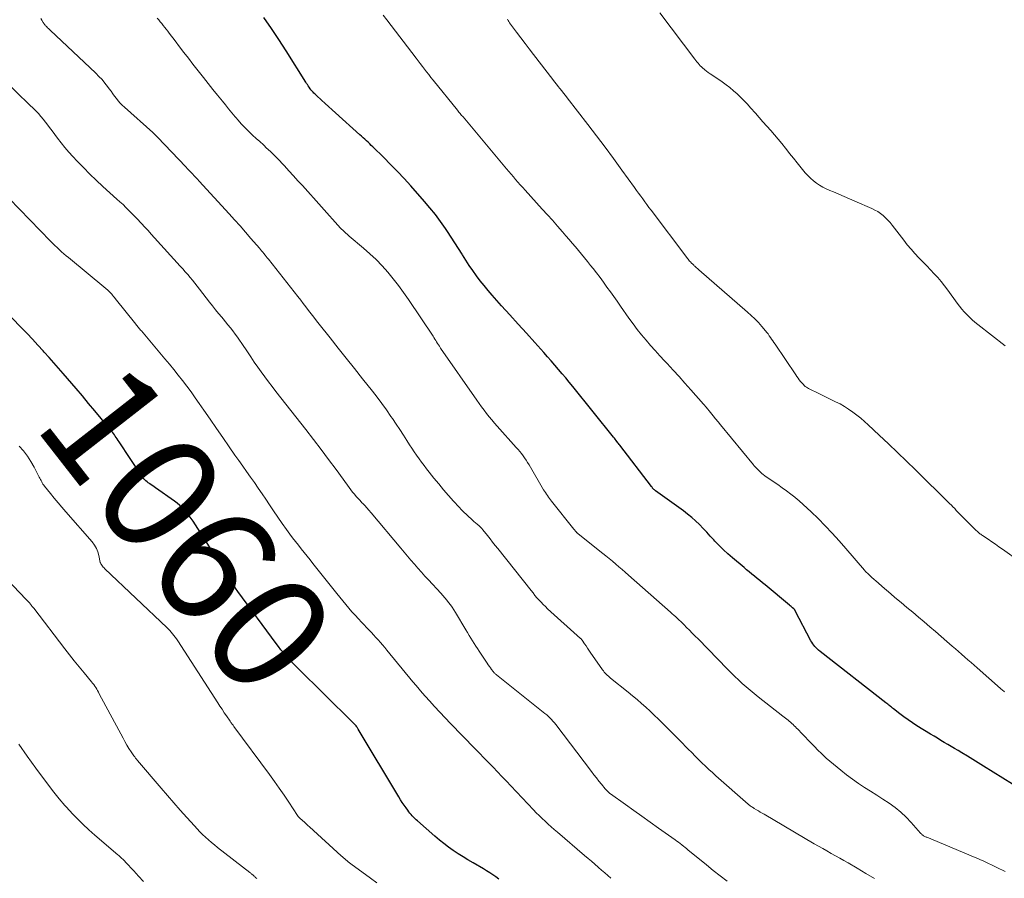
# Model space of a CAD drawing. Units: feet. Extents: x 1919992 to 1925000, y 550000 to 555007.
# Drawn here: x 1920825 to 1920993, y 551495 to 551642 of the extents above; entities that cross this region are included whole.
import ezdxf
from ezdxf.enums import TextEntityAlignment as Align

# ---------------------------------------------------------------- set-up
doc = ezdxf.new("R2010")
doc.units = ezdxf.units.FT
doc.header["$LTSCALE"] = 100
doc.header["$MEASUREMENT"] = 0
for name, color, linetype, lineweight in [('CONTOUR INDEX', 32, 'Continuous', 25), ('CONTOUR INDEX LABEL', 7, 'Continuous', 15), ('CONTOUR INTERMEDIATE', 40, 'Continuous', 15)]:
    doc.layers.add(name, color=color, linetype=linetype, lineweight=lineweight)
doc.styles.add('slant', font='romans.shx', dxfattribs={"oblique": 14.999978})

msp = doc.modelspace()

# ---------------------------------------------------------------- linework, layer by layer
at = {"layer": 'CONTOUR INDEX', "flags": 128}
for points, elevation in [([(1920993.97, 551511.43), (1920989.05, 551514.52), (1920988.13, 551515.09), (1920987.22, 551515.66), (1920986.3, 551516.22), (1920985.38, 551516.78), (1920984.7, 551517.19), (1920984.12, 551517.54), (1920983.53, 551517.89), (1920982.95, 551518.24), (1920982.36, 551518.58), (1920981.77, 551518.92), (1920981.19, 551519.27), (1920980.61, 551519.62), (1920980.03, 551519.97), (1920977.7, 551521.42), (1920976.94, 551521.91), (1920976.2, 551522.41), (1920975.48, 551522.93), (1920974.76, 551523.47), (1920973.67, 551524.32), (1920973.51, 551524.44), (1920973.35, 551524.57), (1920973.2, 551524.69), (1920973.04, 551524.82), (1920972.88, 551524.95), (1920972.73, 551525.08), (1920972.57, 551525.2), (1920972.41, 551525.33), (1920961.16, 551534.11), (1920960.92, 551534.31), (1920960.7, 551534.51), (1920960.48, 551534.72), (1920960.28, 551534.94), (1920960.08, 551535.17), (1920959.9, 551535.42), (1920959.74, 551535.67), (1920959.59, 551535.93), (1920956.93, 551541.06), (1920956.91, 551541.11), (1920956.88, 551541.15), (1920956.85, 551541.2), (1920956.82, 551541.24), (1920956.78, 551541.28), (1920956.74, 551541.32), (1920956.71, 551541.36), (1920956.67, 551541.4), (1920956.48, 551541.56), (1920956.35, 551541.67), (1920956.21, 551541.78), (1920956.08, 551541.9), (1920955.94, 551542.01), (1920951.77, 551545.45), (1920951.32, 551545.82), (1920950.87, 551546.19), (1920950.42, 551546.56), (1920949.97, 551546.93), (1920949.52, 551547.3), (1920949.07, 551547.67), (1920948.62, 551548.04), (1920948.18, 551548.41), (1920946.22, 551550.08), (1920945.44, 551550.76), (1920944.68, 551551.47), (1920943.95, 551552.2), (1920943.23, 551552.94), (1920943.04, 551553.15), (1920942.43, 551553.81), (1920941.81, 551554.46), (1920941.19, 551555.11), (1920940.56, 551555.75), (1920939.92, 551556.38), (1920939.25, 551556.98), (1920938.56, 551557.54), (1920937.85, 551558.09), (1920933.09, 551561.53), (1920933.02, 551561.59), (1920932.95, 551561.64), (1920932.88, 551561.7), (1920932.82, 551561.76), (1920932.8, 551561.77), (1920932.74, 551561.82), (1920932.69, 551561.88), (1920932.64, 551561.94), (1920932.59, 551561.99), (1920932.54, 551562.06), (1920932.5, 551562.12), (1920932.45, 551562.18), (1920932.4, 551562.24), (1920927.01, 551569.3), (1920926.89, 551569.44), (1920926.78, 551569.59), (1920926.66, 551569.74), (1920926.55, 551569.89), (1920926.49, 551569.96), (1920926.35, 551570.14), (1920926.2, 551570.33), (1920926.06, 551570.51), (1920925.91, 551570.69), (1920918.97, 551579.31), (1920918.37, 551580.05), (1920917.76, 551580.79), (1920917.15, 551581.52), (1920916.53, 551582.25), (1920915.9, 551582.97), (1920915.27, 551583.69), (1920914.64, 551584.41), (1920914, 551585.12), (1920912.46, 551586.84), (1920911.05, 551588.41), (1920909.64, 551589.98), (1920908.23, 551591.55), (1920906.82, 551593.13), (1920905.22, 551594.93), (1920904.51, 551595.73), (1920903.83, 551596.56), (1920903.16, 551597.39), (1920902.51, 551598.25), (1920901.89, 551599.12), (1920901.28, 551600), (1920900.7, 551600.89), (1920900.13, 551601.8), (1920900.06, 551601.93), (1920899.46, 551602.9), (1920898.86, 551603.87), (1920898.23, 551604.83), (1920897.6, 551605.78), (1920897.23, 551606.32), (1920896.39, 551607.51), (1920895.51, 551608.69), (1920894.59, 551609.82), (1920893.64, 551610.94), (1920891.31, 551613.59), (1920890.19, 551614.83), (1920889.05, 551616.05), (1920887.88, 551617.25), (1920886.7, 551618.43), (1920884.86, 551620.22), (1920884.58, 551620.49), (1920884.31, 551620.75), (1920884.03, 551621.02), (1920883.75, 551621.28), (1920883.46, 551621.54), (1920883.18, 551621.8), (1920882.9, 551622.06), (1920882.61, 551622.32), (1920878.48, 551626.04), (1920877.89, 551626.58), (1920877.29, 551627.12), (1920876.7, 551627.66), (1920876.11, 551628.2), (1920875.21, 551629.03), (1920875.07, 551629.16), (1920874.93, 551629.29), (1920874.79, 551629.42), (1920874.65, 551629.56), (1920874.47, 551629.74), (1920874.43, 551629.79), (1920874.39, 551629.83), (1920874.35, 551629.88), (1920874.31, 551629.92), (1920874.27, 551629.97), (1920874.23, 551630.02), (1920874.19, 551630.07), (1920874.16, 551630.12), (1920873.95, 551630.44), (1920873.81, 551630.65), (1920873.67, 551630.86), (1920873.54, 551631.07), (1920873.4, 551631.28), (1920870.05, 551636.64), (1920868.82, 551638.56), (1920867.56, 551640.46), (1920866.26, 551642.32)], 1080), ([(1920906.34, 551495.24), (1920905.83, 551495.61), (1920905.31, 551495.97), (1920904.78, 551496.32), (1920904.25, 551496.65), (1920903.7, 551496.98), (1920901.94, 551498), (1920901.08, 551498.51), (1920900.23, 551499.03), (1920899.4, 551499.56), (1920898.57, 551500.12), (1920897.76, 551500.69), (1920896.96, 551501.29), (1920896.19, 551501.91), (1920895.43, 551502.56), (1920892.47, 551505.18), (1920892.24, 551505.38), (1920892.01, 551505.59), (1920891.8, 551505.81), (1920891.58, 551506.03), (1920891.37, 551506.26), (1920891.17, 551506.49), (1920890.98, 551506.73), (1920890.8, 551506.98), (1920890.51, 551507.39), (1920890.18, 551507.85), (1920889.87, 551508.32), (1920889.57, 551508.79), (1920889.28, 551509.27), (1920882.34, 551520.86), (1920882.28, 551520.95), (1920882.23, 551521.04), (1920882.17, 551521.13), (1920882.1, 551521.21), (1920881.97, 551521.38), (1920881.83, 551521.55), (1920881.69, 551521.71), (1920881.55, 551521.86), (1920881.4, 551522.02), (1920871.94, 551531.35), (1920871.46, 551531.84), (1920870.98, 551532.33), (1920870.52, 551532.83), (1920870.06, 551533.35), (1920869.61, 551533.87), (1920869.17, 551534.4), (1920868.75, 551534.94), (1920868.33, 551535.48), (1920861.78, 551544.32), (1920861.38, 551544.89), (1920860.99, 551545.47), (1920860.61, 551546.05), (1920860.25, 551546.65), (1920859.74, 551547.52), (1920859.65, 551547.69), (1920859.55, 551547.85), (1920859.46, 551548.02), (1920859.36, 551548.19), (1920859.27, 551548.36), (1920859.17, 551548.52), (1920859.07, 551548.68), (1920858.97, 551548.85), (1920854.16, 551556.32), (1920853.83, 551556.8), (1920853.48, 551557.28), (1920853.11, 551557.74), (1920852.72, 551558.18), (1920852.31, 551558.61), (1920851.89, 551559.01), (1920851.44, 551559.39), (1920850.97, 551559.75), (1920847.77, 551562.05), (1920847.53, 551562.22), (1920847.29, 551562.39), (1920847.04, 551562.56), (1920846.8, 551562.72), (1920846.73, 551562.77), (1920846.52, 551562.91), (1920846.32, 551563.07), (1920846.12, 551563.23), (1920845.94, 551563.4), (1920845.76, 551563.58), (1920845.59, 551563.77), (1920845.44, 551563.97), (1920845.29, 551564.18), (1920841.54, 551569.9), (1920841.39, 551570.13), (1920841.23, 551570.37), (1920841.07, 551570.6), (1920840.9, 551570.84), (1920840.74, 551571.07), (1920840.57, 551571.3), (1920840.39, 551571.52), (1920840.21, 551571.74), (1920838.46, 551573.88), (1920837.41, 551575.17), (1920836.34, 551576.45), (1920835.27, 551577.72), (1920834.19, 551579), (1920832.02, 551581.54), (1920831.22, 551582.47), (1920830.41, 551583.4), (1920829.6, 551584.31), (1920828.78, 551585.22), (1920828.61, 551585.41), (1920827.7, 551586.4), (1920826.78, 551587.39), (1920825.85, 551588.36), (1920824.91, 551589.33), (1920821.45, 551592.86)], 1060)]:
    msp.add_lwpolyline(points, dxfattribs=dict(at, elevation=elevation))
at = {"layer": 'CONTOUR INTERMEDIATE', "flags": 128}
for points, elevation in [([(1920992.65, 551527.23), (1920992.5, 551527.32), (1920992.36, 551527.43), (1920992.22, 551527.53), (1920992.08, 551527.65), (1920991.94, 551527.76), (1920987.97, 551531.3), (1920987.45, 551531.76), (1920986.92, 551532.23), (1920986.39, 551532.69), (1920985.86, 551533.15), (1920985.32, 551533.61), (1920984.79, 551534.07), (1920984.26, 551534.53), (1920983.73, 551534.99), (1920982.78, 551535.81), (1920981.81, 551536.65), (1920980.85, 551537.48), (1920979.88, 551538.32), (1920978.91, 551539.15), (1920977.94, 551539.98), (1920976.97, 551540.81), (1920975.99, 551541.63), (1920975.01, 551542.44), (1920973.94, 551543.33), (1920973.22, 551543.94), (1920972.49, 551544.55), (1920971.77, 551545.17), (1920971.06, 551545.8), (1920969.99, 551546.74), (1920969.81, 551546.9), (1920969.64, 551547.06), (1920969.46, 551547.23), (1920969.29, 551547.39), (1920969.02, 551547.65), (1920968.98, 551547.69), (1920968.95, 551547.73), (1920968.91, 551547.76), (1920968.88, 551547.8), (1920968.85, 551547.84), (1920968.81, 551547.88), (1920968.78, 551547.92), (1920968.75, 551547.96), (1920965.57, 551551.7), (1920964.42, 551553.01), (1920963.25, 551554.3), (1920962.05, 551555.56), (1920960.82, 551556.8), (1920959.64, 551557.95), (1920958.98, 551558.59), (1920958.3, 551559.21), (1920957.61, 551559.81), (1920956.9, 551560.4), (1920956.88, 551560.42), (1920956.17, 551560.98), (1920955.45, 551561.53), (1920954.72, 551562.06), (1920953.98, 551562.58), (1920952.99, 551563.24), (1920952.73, 551563.41), (1920952.47, 551563.59), (1920952.22, 551563.76), (1920951.96, 551563.93), (1920951.71, 551564.11), (1920951.46, 551564.3), (1920951.22, 551564.5), (1920950.99, 551564.7), (1920950.64, 551565.03), (1920950.52, 551565.14), (1920950.41, 551565.25), (1920950.3, 551565.37), (1920950.19, 551565.48), (1920950.09, 551565.6), (1920949.99, 551565.72), (1920949.88, 551565.85), (1920949.78, 551565.97), (1920944.19, 551572.77), (1920943.76, 551573.3), (1920943.33, 551573.82), (1920942.89, 551574.35), (1920942.46, 551574.88), (1920941.72, 551575.79), (1920941.66, 551575.86), (1920941.6, 551575.93), (1920941.55, 551576), (1920941.49, 551576.07), (1920941.43, 551576.13), (1920941.37, 551576.2), (1920941.32, 551576.27), (1920941.26, 551576.34), (1920939.1, 551578.78), (1920938.1, 551579.9), (1920937.1, 551581.02), (1920936.08, 551582.13), (1920935.06, 551583.24), (1920934.63, 551583.71), (1920933.83, 551584.58), (1920933.03, 551585.46), (1920932.24, 551586.35), (1920931.46, 551587.24), (1920930.7, 551588.15), (1920929.96, 551589.07), (1920929.24, 551590.02), (1920928.55, 551590.98), (1920927.09, 551593.07), (1920926.52, 551593.88), (1920925.95, 551594.69), (1920925.38, 551595.5), (1920924.8, 551596.31), (1920924.23, 551597.12), (1920923.64, 551597.92), (1920923.03, 551598.71), (1920922.42, 551599.49), (1920922, 551600.01), (1920921.48, 551600.65), (1920920.97, 551601.28), (1920920.45, 551601.92), (1920919.92, 551602.55), (1920919.4, 551603.18), (1920918.87, 551603.81), (1920918.34, 551604.43), (1920917.8, 551605.05), (1920917.19, 551605.76), (1920916.34, 551606.73), (1920915.49, 551607.7), (1920914.63, 551608.66), (1920913.76, 551609.62), (1920910.82, 551612.87), (1920910.41, 551613.31), (1920910.01, 551613.76), (1920909.61, 551614.21), (1920909.21, 551614.67), (1920908.82, 551615.12), (1920908.43, 551615.58), (1920908.04, 551616.04), (1920907.65, 551616.5), (1920900.23, 551625.34), (1920900.12, 551625.48), (1920900, 551625.62), (1920899.88, 551625.76), (1920899.76, 551625.91), (1920899.65, 551626.05), (1920899.53, 551626.19), (1920899.41, 551626.33), (1920899.3, 551626.48), (1920895.11, 551631.65), (1920894.74, 551632.11), (1920894.37, 551632.57), (1920894.01, 551633.04), (1920893.65, 551633.51), (1920893.29, 551633.98), (1920892.92, 551634.45), (1920892.56, 551634.92), (1920892.21, 551635.39), (1920887.22, 551641.93), (1920886.58, 551642.75)], 1084), ([(1920992.73, 551586.27), (1920988.09, 551589.89), (1920987.59, 551590.3), (1920987.1, 551590.72), (1920986.64, 551591.16), (1920986.18, 551591.61), (1920985.75, 551592.08), (1920985.33, 551592.56), (1920984.93, 551593.07), (1920984.54, 551593.58), (1920982.95, 551595.79), (1920982.41, 551596.52), (1920981.85, 551597.23), (1920981.26, 551597.92), (1920980.65, 551598.59), (1920980.02, 551599.25), (1920979.39, 551599.91), (1920978.76, 551600.56), (1920978.13, 551601.21), (1920978.01, 551601.32), (1920977.34, 551602.04), (1920976.68, 551602.77), (1920976.04, 551603.53), (1920975.43, 551604.3), (1920973.48, 551606.88), (1920973.12, 551607.32), (1920972.74, 551607.74), (1920972.34, 551608.14), (1920971.91, 551608.52), (1920971.46, 551608.86), (1920970.99, 551609.18), (1920970.5, 551609.45), (1920969.99, 551609.7), (1920967.08, 551610.97), (1920966.17, 551611.36), (1920965.26, 551611.76), (1920964.35, 551612.15), (1920963.43, 551612.54), (1920962.81, 551612.81), (1920962.22, 551613.09), (1920961.64, 551613.38), (1920961.08, 551613.71), (1920960.53, 551614.07), (1920960.02, 551614.46), (1920959.52, 551614.88), (1920959.07, 551615.33), (1920958.63, 551615.82), (1920957.92, 551616.69), (1920957.26, 551617.5), (1920956.61, 551618.31), (1920955.96, 551619.13), (1920955.32, 551619.95), (1920955.24, 551620.04), (1920954.63, 551620.81), (1920954.01, 551621.57), (1920953.38, 551622.31), (1920952.73, 551623.05), (1920952.08, 551623.78), (1920951.42, 551624.51), (1920950.77, 551625.24), (1920950.13, 551625.98), (1920949.31, 551626.9), (1920948.76, 551627.51), (1920948.19, 551628.11), (1920947.61, 551628.7), (1920947.02, 551629.27), (1920946.4, 551629.82), (1920945.78, 551630.35), (1920945.12, 551630.85), (1920944.45, 551631.33), (1920942.69, 551632.52), (1920942.39, 551632.73), (1920942.09, 551632.95), (1920941.79, 551633.17), (1920941.49, 551633.4), (1920941.37, 551633.5), (1920941.15, 551633.68), (1920940.93, 551633.88), (1920940.72, 551634.08), (1920940.53, 551634.3), (1920940.34, 551634.52), (1920940.15, 551634.74), (1920939.97, 551634.97), (1920939.79, 551635.2), (1920933.82, 551643.11)], 1092), ([(1920970.45, 551495.32), (1920968.97, 551496.21), (1920967.49, 551497.09), (1920965.96, 551497.99), (1920965.24, 551498.41), (1920964.52, 551498.82), (1920963.79, 551499.23), (1920963.06, 551499.63), (1920962.34, 551500.04), (1920961.61, 551500.44), (1920960.89, 551500.86), (1920960.17, 551501.27), (1920951.61, 551506.3), (1920951.28, 551506.49), (1920950.96, 551506.69), (1920950.63, 551506.88), (1920950.3, 551507.08), (1920949.93, 551507.3), (1920949.79, 551507.39), (1920949.66, 551507.47), (1920949.52, 551507.56), (1920949.39, 551507.65), (1920949.26, 551507.75), (1920949.14, 551507.84), (1920949.01, 551507.94), (1920948.89, 551508.05), (1920943.4, 551512.87), (1920942.79, 551513.42), (1920942.19, 551513.97), (1920941.59, 551514.53), (1920941, 551515.1), (1920940.42, 551515.68), (1920939.84, 551516.25), (1920939.26, 551516.83), (1920938.68, 551517.42), (1920938.32, 551517.78), (1920937.57, 551518.55), (1920936.81, 551519.31), (1920936.05, 551520.07), (1920935.29, 551520.83), (1920934.28, 551521.84), (1920933.57, 551522.53), (1920932.86, 551523.22), (1920932.14, 551523.9), (1920931.41, 551524.58), (1920930.67, 551525.24), (1920929.93, 551525.89), (1920929.17, 551526.53), (1920928.4, 551527.16), (1920925.42, 551529.55), (1920925.23, 551529.71), (1920925.04, 551529.88), (1920924.85, 551530.05), (1920924.67, 551530.22), (1920924.5, 551530.4), (1920924.34, 551530.59), (1920924.18, 551530.79), (1920924.03, 551530.99), (1920921.95, 551533.98), (1920921.71, 551534.33), (1920921.46, 551534.68), (1920921.22, 551535.04), (1920920.98, 551535.39), (1920920.57, 551536.01), (1920920.53, 551536.06), (1920920.5, 551536.1), (1920920.47, 551536.15), (1920920.43, 551536.19), (1920920.39, 551536.23), (1920920.35, 551536.27), (1920920.31, 551536.3), (1920920.27, 551536.34), (1920914.67, 551541.39), (1920914.29, 551541.75), (1920913.91, 551542.12), (1920913.55, 551542.49), (1920913.2, 551542.88), (1920912.85, 551543.28), (1920912.51, 551543.68), (1920912.18, 551544.08), (1920911.85, 551544.49), (1920906.19, 551551.65), (1920905.74, 551552.21), (1920905.29, 551552.78), (1920904.84, 551553.34), (1920904.39, 551553.91), (1920903.64, 551554.84), (1920903.56, 551554.93), (1920903.48, 551555.03), (1920903.4, 551555.12), (1920903.31, 551555.21), (1920903.23, 551555.31), (1920903.14, 551555.39), (1920903.05, 551555.48), (1920902.96, 551555.56), (1920902.62, 551555.85), (1920902.36, 551556.08), (1920902.1, 551556.31), (1920901.84, 551556.54), (1920901.58, 551556.77), (1920901.23, 551557.08), (1920900.8, 551557.47), (1920900.38, 551557.88), (1920899.97, 551558.29), (1920899.57, 551558.72), (1920898.62, 551559.77), (1920897.76, 551560.73), (1920896.91, 551561.7), (1920896.08, 551562.69), (1920895.27, 551563.7), (1920894.46, 551564.71), (1920894.01, 551565.28), (1920893.58, 551565.85), (1920893.15, 551566.42), (1920892.72, 551567.01), (1920892.31, 551567.6), (1920891.9, 551568.19), (1920891.5, 551568.79), (1920891.11, 551569.4), (1920890.67, 551570.09), (1920890.06, 551571.04), (1920889.44, 551571.99), (1920888.82, 551572.93), (1920888.18, 551573.87), (1920887.94, 551574.22), (1920887.17, 551575.33), (1920886.39, 551576.42), (1920885.58, 551577.49), (1920884.76, 551578.55), (1920883.08, 551580.66), (1920881.69, 551582.4), (1920880.3, 551584.15), (1920878.92, 551585.9), (1920877.54, 551587.64), (1920875.69, 551589.98), (1920875.24, 551590.56), (1920874.78, 551591.15), (1920874.33, 551591.74), (1920873.88, 551592.33), (1920873.43, 551592.92), (1920872.98, 551593.5), (1920872.53, 551594.09), (1920872.07, 551594.67), (1920867.02, 551601.07), (1920866.83, 551601.31), (1920866.64, 551601.55), (1920866.45, 551601.78), (1920866.26, 551602.02), (1920866.07, 551602.25), (1920865.87, 551602.48), (1920865.68, 551602.72), (1920865.48, 551602.95), (1920864.05, 551604.62), (1920863.13, 551605.68), (1920862.2, 551606.74), (1920861.26, 551607.78), (1920860.32, 551608.82), (1920855.18, 551614.41), (1920854.9, 551614.71), (1920854.62, 551615.02), (1920854.34, 551615.32), (1920854.06, 551615.62), (1920853.77, 551615.91), (1920853.49, 551616.21), (1920853.2, 551616.51), (1920852.92, 551616.81), (1920848.11, 551621.9), (1920848.04, 551621.98), (1920847.78, 551622.25), (1920847.72, 551622.31), (1920847.66, 551622.36), (1920847.6, 551622.42), (1920847.53, 551622.48), (1920847.47, 551622.53), (1920847.41, 551622.59), (1920847.34, 551622.64), (1920847.28, 551622.7), (1920842.44, 551627.01), (1920842.07, 551627.36), (1920841.72, 551627.72), (1920841.39, 551628.1), (1920841.08, 551628.5), (1920840.78, 551628.91), (1920840.48, 551629.32), (1920840.17, 551629.73), (1920839.87, 551630.14), (1920839.58, 551630.54), (1920839.11, 551631.14), (1920838.63, 551631.72), (1920838.11, 551632.27), (1920837.57, 551632.81), (1920829.78, 551640.16), (1920829.64, 551640.3), (1920829.49, 551640.44), (1920829.35, 551640.57), (1920829.21, 551640.71), (1920829.07, 551640.86), (1920829, 551640.93), (1920828.93, 551641), (1920828.87, 551641.08), (1920828.81, 551641.15), (1920828.75, 551641.23), (1920828.69, 551641.31), (1920828.63, 551641.4), (1920828.58, 551641.48), (1920828.34, 551641.87), (1920828.17, 551642.15)], 1072), ([(1920992.74, 551496.54), (1920991.31, 551497.24), (1920990.85, 551497.47), (1920990.39, 551497.69), (1920989.93, 551497.9), (1920989.47, 551498.12), (1920989.01, 551498.33), (1920988.55, 551498.54), (1920988.08, 551498.75), (1920987.61, 551498.94), (1920979.37, 551502.37), (1920979.26, 551502.41), (1920979.15, 551502.46), (1920979.05, 551502.51), (1920978.94, 551502.56), (1920978.91, 551502.58), (1920978.83, 551502.63), (1920978.74, 551502.68), (1920978.67, 551502.74), (1920978.59, 551502.81), (1920978.52, 551502.87), (1920978.45, 551502.94), (1920978.38, 551503.02), (1920978.32, 551503.09), (1920976.72, 551504.91), (1920975.86, 551505.82), (1920974.95, 551506.68), (1920973.98, 551507.46), (1920972.96, 551508.2), (1920972.93, 551508.22), (1920971.89, 551508.9), (1920970.84, 551509.57), (1920969.79, 551510.24), (1920968.74, 551510.9), (1920967.69, 551511.57), (1920966.67, 551512.28), (1920965.68, 551513.03), (1920964.71, 551513.81), (1920962.22, 551515.91), (1920962.04, 551516.06), (1920961.86, 551516.22), (1920961.69, 551516.38), (1920961.51, 551516.54), (1920961.34, 551516.71), (1920961.17, 551516.88), (1920961, 551517.04), (1920960.83, 551517.21), (1920960.14, 551517.92), (1920959.63, 551518.45), (1920959.12, 551518.98), (1920958.62, 551519.51), (1920958.11, 551520.04), (1920957.36, 551520.82), (1920957.16, 551521.03), (1920956.96, 551521.23), (1920956.76, 551521.43), (1920956.55, 551521.63), (1920956.33, 551521.82), (1920956.12, 551522.01), (1920955.91, 551522.19), (1920955.69, 551522.36), (1920955.47, 551522.53), (1920955.25, 551522.71), (1920955.03, 551522.88), (1920954.81, 551523.05), (1920950.57, 551526.37), (1920949.89, 551526.92), (1920949.21, 551527.48), (1920948.54, 551528.06), (1920947.89, 551528.65), (1920947.24, 551529.25), (1920946.6, 551529.85), (1920945.98, 551530.47), (1920945.35, 551531.1), (1920940.34, 551536.23), (1920939.85, 551536.72), (1920939.36, 551537.22), (1920938.87, 551537.71), (1920938.38, 551538.21), (1920937.96, 551538.63), (1920937.68, 551538.91), (1920937.39, 551539.19), (1920937.1, 551539.47), (1920936.82, 551539.74), (1920936.52, 551540.01), (1920936.23, 551540.28), (1920935.93, 551540.55), (1920935.64, 551540.81), (1920928.46, 551547.13), (1920927.92, 551547.61), (1920927.37, 551548.08), (1920926.83, 551548.55), (1920926.29, 551549.02), (1920925.74, 551549.49), (1920925.19, 551549.95), (1920924.63, 551550.4), (1920924.07, 551550.85), (1920919.89, 551554.16), (1920919.84, 551554.2), (1920919.8, 551554.24), (1920919.75, 551554.28), (1920919.7, 551554.33), (1920919.66, 551554.37), (1920919.62, 551554.41), (1920919.57, 551554.46), (1920919.53, 551554.51), (1920919.46, 551554.59), (1920919.39, 551554.69), (1920919.31, 551554.78), (1920919.24, 551554.87), (1920919.16, 551554.96), (1920915.35, 551559.74), (1920915.16, 551559.98), (1920914.98, 551560.22), (1920914.8, 551560.46), (1920914.62, 551560.71), (1920914.45, 551560.96), (1920914.28, 551561.21), (1920914.12, 551561.46), (1920913.97, 551561.72), (1920911.5, 551565.97), (1920911.26, 551566.37), (1920911.01, 551566.76), (1920910.75, 551567.14), (1920910.48, 551567.51), (1920910.2, 551567.88), (1920909.91, 551568.24), (1920909.62, 551568.59), (1920909.31, 551568.94), (1920906.05, 551572.57), (1920905.58, 551573.1), (1920905.13, 551573.64), (1920904.69, 551574.18), (1920904.25, 551574.74), (1920903.83, 551575.3), (1920903.41, 551575.87), (1920902.99, 551576.44), (1920902.59, 551577.02), (1920896.4, 551585.89), (1920896.34, 551585.99), (1920896.27, 551586.09), (1920896.2, 551586.19), (1920896.14, 551586.29), (1920896.08, 551586.39), (1920896.01, 551586.49), (1920895.95, 551586.59), (1920895.89, 551586.69), (1920895.72, 551586.97), (1920895.57, 551587.2), (1920895.42, 551587.44), (1920895.27, 551587.67), (1920895.12, 551587.91), (1920890.92, 551594.19), (1920890.09, 551595.39), (1920889.23, 551596.57), (1920888.33, 551597.72), (1920887.4, 551598.85), (1920886.42, 551599.93), (1920885.41, 551600.99), (1920884.35, 551601.99), (1920883.26, 551602.96), (1920880.83, 551604.99), (1920880.63, 551605.16), (1920880.44, 551605.32), (1920880.25, 551605.49), (1920880.07, 551605.66), (1920879.88, 551605.83), (1920879.7, 551606.01), (1920879.52, 551606.19), (1920879.35, 551606.37), (1920872.82, 551613.62), (1920872.06, 551614.46), (1920871.3, 551615.3), (1920870.53, 551616.14), (1920869.76, 551616.98), (1920869.45, 551617.32), (1920868.83, 551617.98), (1920868.19, 551618.63), (1920867.55, 551619.26), (1920866.89, 551619.89), (1920866.78, 551619.99), (1920866.17, 551620.56), (1920865.56, 551621.13), (1920864.95, 551621.69), (1920864.33, 551622.26), (1920863.73, 551622.83), (1920863.14, 551623.42), (1920862.56, 551624.02), (1920862, 551624.64), (1920861.95, 551624.71), (1920861.37, 551625.37), (1920860.8, 551626.04), (1920860.24, 551626.72), (1920859.68, 551627.4), (1920859.16, 551628.05), (1920858.35, 551629.05), (1920857.54, 551630.06), (1920856.73, 551631.08), (1920855.93, 551632.09), (1920854.13, 551634.38), (1920853.36, 551635.36), (1920852.6, 551636.34), (1920851.85, 551637.33), (1920851.1, 551638.33), (1920850.1, 551639.66), (1920849.85, 551639.99), (1920849.6, 551640.32), (1920849.35, 551640.64), (1920849.09, 551640.96), (1920848.83, 551641.28), (1920848.57, 551641.6), (1920848.3, 551641.91), (1920848.03, 551642.22)], 1076), ([(1920995.31, 551549.4), (1920992.31, 551551.54), (1920991.69, 551551.97), (1920991.07, 551552.4), (1920990.45, 551552.83), (1920989.83, 551553.25), (1920988.86, 551553.9), (1920988.72, 551554), (1920988.58, 551554.1), (1920988.45, 551554.2), (1920988.32, 551554.31), (1920988.19, 551554.42), (1920988.06, 551554.53), (1920987.94, 551554.64), (1920987.82, 551554.76), (1920985.54, 551557.03), (1920985.26, 551557.31), (1920984.97, 551557.6), (1920984.69, 551557.89), (1920984.41, 551558.19), (1920984.13, 551558.48), (1920983.84, 551558.77), (1920983.56, 551559.06), (1920983.27, 551559.34), (1920977.42, 551565.11), (1920975.89, 551566.6), (1920974.36, 551568.09), (1920972.81, 551569.56), (1920971.25, 551571.03), (1920969.38, 551572.77), (1920968.74, 551573.35), (1920968.09, 551573.91), (1920967.42, 551574.45), (1920966.74, 551574.97), (1920966.04, 551575.46), (1920965.32, 551575.93), (1920964.58, 551576.35), (1920963.82, 551576.74), (1920960.5, 551578.35), (1920960.25, 551578.47), (1920960, 551578.59), (1920959.75, 551578.71), (1920959.5, 551578.83), (1920959.41, 551578.87), (1920959.2, 551578.98), (1920959.01, 551579.09), (1920958.82, 551579.22), (1920958.64, 551579.36), (1920958.47, 551579.51), (1920958.31, 551579.66), (1920958.15, 551579.83), (1920958.01, 551580), (1920957.84, 551580.2), (1920957.62, 551580.49), (1920957.41, 551580.77), (1920957.2, 551581.06), (1920957, 551581.35), (1920953.48, 551586.55), (1920953.28, 551586.84), (1920953.09, 551587.13), (1920952.89, 551587.42), (1920952.7, 551587.72), (1920952.5, 551588.01), (1920952.29, 551588.3), (1920952.08, 551588.57), (1920951.85, 551588.84), (1920951.2, 551589.6), (1920950.63, 551590.24), (1920950.04, 551590.86), (1920949.43, 551591.45), (1920948.8, 551592.02), (1920940.49, 551599.23), (1920940.36, 551599.35), (1920940.22, 551599.47), (1920940.09, 551599.59), (1920939.96, 551599.72), (1920939.84, 551599.83), (1920939.77, 551599.9), (1920939.7, 551599.96), (1920939.64, 551600.03), (1920939.57, 551600.09), (1920939.5, 551600.16), (1920939.43, 551600.22), (1920939.37, 551600.28), (1920939.3, 551600.34), (1920939.23, 551600.4), (1920939.17, 551600.46), (1920939.1, 551600.53), (1920939.04, 551600.59), (1920938.9, 551600.75), (1920938.77, 551600.9), (1920938.64, 551601.05), (1920938.52, 551601.2), (1920938.4, 551601.36), (1920932.31, 551609.43), (1920931.95, 551609.91), (1920931.59, 551610.39), (1920931.24, 551610.87), (1920930.9, 551611.36), (1920930.55, 551611.85), (1920930.2, 551612.33), (1920929.86, 551612.82), (1920929.51, 551613.3), (1920927.36, 551616.28), (1920925.93, 551618.25), (1920924.48, 551620.2), (1920923.02, 551622.14), (1920921.53, 551624.07), (1920918, 551628.6), (1920917.7, 551629), (1920917.39, 551629.39), (1920917.09, 551629.78), (1920916.78, 551630.18), (1920916.47, 551630.57), (1920916.17, 551630.96), (1920915.86, 551631.36), (1920915.56, 551631.75), (1920912.28, 551635.99), (1920911.54, 551636.95), (1920910.81, 551637.91), (1920910.08, 551638.88), (1920909.35, 551639.85), (1920908.19, 551641.42), (1920908.06, 551641.62), (1920907.93, 551641.81), (1920907.82, 551642.02)], 1088), ([(1920945.29, 551494.86), (1920944.11, 551495.78), (1920942.93, 551496.71), (1920941.77, 551497.65), (1920938.62, 551500.24), (1920938.37, 551500.44), (1920938.13, 551500.64), (1920937.88, 551500.84), (1920937.64, 551501.04), (1920937.58, 551501.09), (1920937.3, 551501.31), (1920937.02, 551501.52), (1920936.74, 551501.73), (1920936.45, 551501.94), (1920933.59, 551503.96), (1920932.18, 551504.96), (1920930.77, 551505.96), (1920929.36, 551506.96), (1920927.96, 551507.96), (1920925.4, 551509.78), (1920925.28, 551509.87), (1920925.15, 551509.97), (1920925.03, 551510.07), (1920924.92, 551510.17), (1920924.81, 551510.28), (1920924.7, 551510.4), (1920924.59, 551510.51), (1920924.49, 551510.63), (1920923.84, 551511.44), (1920923.41, 551511.97), (1920922.99, 551512.51), (1920922.57, 551513.04), (1920922.16, 551513.58), (1920916.05, 551521.61), (1920915.82, 551521.91), (1920915.58, 551522.2), (1920915.32, 551522.48), (1920915.06, 551522.75), (1920914.79, 551523.01), (1920914.51, 551523.27), (1920914.22, 551523.51), (1920913.93, 551523.76), (1920905.94, 551530.1), (1920905.86, 551530.17), (1920905.78, 551530.24), (1920905.7, 551530.31), (1920905.63, 551530.38), (1920905.55, 551530.45), (1920905.48, 551530.53), (1920905.42, 551530.61), (1920905.35, 551530.69), (1920905.1, 551531.04), (1920904.92, 551531.3), (1920904.73, 551531.56), (1920904.55, 551531.82), (1920904.38, 551532.09), (1920903.01, 551534.13), (1920902.71, 551534.58), (1920902.41, 551535.03), (1920902.12, 551535.48), (1920901.84, 551535.94), (1920901.55, 551536.39), (1920901.27, 551536.85), (1920900.99, 551537.32), (1920900.72, 551537.78), (1920898.95, 551540.77), (1920898.68, 551541.21), (1920898.39, 551541.64), (1920898.09, 551542.06), (1920897.78, 551542.48), (1920897.46, 551542.88), (1920897.13, 551543.28), (1920896.78, 551543.67), (1920896.43, 551544.05), (1920894.33, 551546.31), (1920893.72, 551546.97), (1920893.12, 551547.64), (1920892.52, 551548.31), (1920891.93, 551548.99), (1920891.34, 551549.67), (1920890.76, 551550.36), (1920890.18, 551551.05), (1920889.6, 551551.74), (1920884.53, 551557.79), (1920884.18, 551558.2), (1920883.82, 551558.61), (1920883.45, 551559.02), (1920883.08, 551559.41), (1920882.99, 551559.5), (1920882.66, 551559.86), (1920882.34, 551560.21), (1920882.02, 551560.58), (1920881.7, 551560.94), (1920881.39, 551561.31), (1920881.09, 551561.69), (1920880.8, 551562.08), (1920880.51, 551562.46), (1920878.56, 551565.15), (1920877.29, 551566.88), (1920876.01, 551568.6), (1920874.7, 551570.31), (1920873.39, 551572.01), (1920868.31, 551578.49), (1920867.67, 551579.31), (1920867.04, 551580.14), (1920866.42, 551580.97), (1920865.81, 551581.81), (1920865.21, 551582.66), (1920864.62, 551583.51), (1920864.03, 551584.37), (1920863.45, 551585.23), (1920862.47, 551586.69), (1920862.1, 551587.23), (1920861.72, 551587.77), (1920861.33, 551588.29), (1920860.94, 551588.82), (1920860.53, 551589.33), (1920860.12, 551589.85), (1920859.71, 551590.36), (1920859.29, 551590.87), (1920859.06, 551591.14), (1920858.53, 551591.79), (1920858.01, 551592.44), (1920857.49, 551593.09), (1920856.97, 551593.75), (1920855.25, 551595.97), (1920854.86, 551596.47), (1920854.46, 551596.97), (1920854.06, 551597.46), (1920853.66, 551597.95), (1920853.25, 551598.44), (1920852.83, 551598.93), (1920852.41, 551599.41), (1920851.99, 551599.88), (1920847.6, 551604.72), (1920847.04, 551605.34), (1920846.49, 551605.95), (1920845.92, 551606.56), (1920845.36, 551607.17), (1920845.2, 551607.34), (1920844.72, 551607.86), (1920844.23, 551608.38), (1920843.73, 551608.88), (1920843.23, 551609.39), (1920842.72, 551609.89), (1920842.21, 551610.38), (1920841.69, 551610.86), (1920841.16, 551611.34), (1920838.79, 551613.48), (1920837.65, 551614.54), (1920836.53, 551615.6), (1920835.44, 551616.7), (1920834.36, 551617.81), (1920833.66, 551618.57), (1920832.96, 551619.33), (1920832.29, 551620.11), (1920831.64, 551620.92), (1920831.02, 551621.74), (1920830.59, 551622.33), (1920830.14, 551622.95), (1920829.68, 551623.56), (1920829.22, 551624.16), (1920828.75, 551624.77), (1920828.63, 551624.92), (1920828.2, 551625.43), (1920827.77, 551625.93), (1920827.31, 551626.41), (1920826.83, 551626.88), (1920826.35, 551627.33), (1920825.87, 551627.79), (1920825.39, 551628.25), (1920824.91, 551628.71), (1920823.17, 551630.41)], 1068), ([(1920925.48, 551495.37), (1920924.94, 551495.83), (1920924.41, 551496.29), (1920923.87, 551496.76), (1920923.34, 551497.23), (1920923.27, 551497.29), (1920922.7, 551497.79), (1920922.13, 551498.29), (1920921.56, 551498.78), (1920920.98, 551499.28), (1920916.34, 551503.24), (1920915.81, 551503.7), (1920915.28, 551504.16), (1920914.76, 551504.63), (1920914.24, 551505.11), (1920913.73, 551505.59), (1920913.23, 551506.07), (1920912.73, 551506.57), (1920912.25, 551507.07), (1920908.4, 551511.14), (1920907.63, 551511.94), (1920906.87, 551512.74), (1920906.11, 551513.54), (1920905.35, 551514.34), (1920904.58, 551515.14), (1920903.81, 551515.94), (1920903.04, 551516.73), (1920902.27, 551517.52), (1920898.09, 551521.81), (1920897.17, 551522.76), (1920896.26, 551523.72), (1920895.37, 551524.69), (1920894.49, 551525.66), (1920893.82, 551526.42), (1920893.28, 551527.03), (1920892.74, 551527.65), (1920892.22, 551528.27), (1920891.69, 551528.9), (1920887.25, 551534.32), (1920886.88, 551534.77), (1920886.51, 551535.21), (1920886.13, 551535.64), (1920885.75, 551536.07), (1920885.37, 551536.5), (1920884.98, 551536.92), (1920884.59, 551537.34), (1920884.19, 551537.75), (1920882.92, 551539.08), (1920882.37, 551539.67), (1920881.82, 551540.27), (1920881.28, 551540.88), (1920880.75, 551541.49), (1920880.23, 551542.11), (1920879.71, 551542.74), (1920879.19, 551543.37), (1920878.69, 551544.01), (1920874.63, 551549.11), (1920874.13, 551549.73), (1920873.63, 551550.36), (1920873.13, 551550.98), (1920872.63, 551551.6), (1920872.13, 551552.23), (1920871.64, 551552.86), (1920871.15, 551553.5), (1920870.68, 551554.14), (1920870.11, 551554.93), (1920869.36, 551555.97), (1920868.62, 551557.02), (1920867.9, 551558.09), (1920867.18, 551559.15), (1920866.57, 551560.08), (1920865.94, 551561.03), (1920865.29, 551561.98), (1920864.64, 551562.93), (1920863.98, 551563.87), (1920863.31, 551564.81), (1920862.64, 551565.74), (1920861.98, 551566.68), (1920861.32, 551567.62), (1920860.31, 551569.05), (1920859.22, 551570.61), (1920858.14, 551572.16), (1920857.07, 551573.73), (1920856, 551575.29), (1920855.22, 551576.43), (1920854.53, 551577.42), (1920853.83, 551578.4), (1920853.11, 551579.37), (1920852.39, 551580.33), (1920851.64, 551581.28), (1920850.89, 551582.22), (1920850.12, 551583.15), (1920849.35, 551584.08), (1920845.34, 551588.81), (1920845.21, 551588.95), (1920845.09, 551589.1), (1920844.97, 551589.24), (1920844.85, 551589.39), (1920844.73, 551589.53), (1920844.62, 551589.68), (1920844.5, 551589.83), (1920844.38, 551589.98), (1920840.9, 551594.35), (1920840.75, 551594.54), (1920840.6, 551594.72), (1920840.44, 551594.91), (1920840.29, 551595.09), (1920840.17, 551595.23), (1920840.07, 551595.34), (1920839.97, 551595.45), (1920839.86, 551595.56), (1920839.75, 551595.67), (1920839.64, 551595.77), (1920839.52, 551595.87), (1920839.41, 551595.97), (1920839.29, 551596.07), (1920832.9, 551601.33), (1920832.5, 551601.66), (1920832.11, 551602), (1920831.71, 551602.35), (1920831.33, 551602.7), (1920830.95, 551603.06), (1920830.57, 551603.43), (1920830.2, 551603.8), (1920829.83, 551604.17), (1920822.77, 551611.44)], 1064), ([(1920885.52, 551494.61), (1920884.43, 551495.42), (1920881.08, 551497.86), (1920880.87, 551498.02), (1920880.66, 551498.18), (1920880.45, 551498.34), (1920880.25, 551498.51), (1920880.04, 551498.68), (1920879.84, 551498.85), (1920879.65, 551499.02), (1920879.45, 551499.2), (1920874.05, 551504.14), (1920873.75, 551504.41), (1920873.46, 551504.68), (1920873.16, 551504.95), (1920872.86, 551505.22), (1920872.37, 551505.66), (1920872.31, 551505.71), (1920872.26, 551505.76), (1920872.21, 551505.81), (1920872.16, 551505.86), (1920872.11, 551505.92), (1920872.07, 551505.98), (1920872.03, 551506.03), (1920871.99, 551506.09), (1920870.49, 551508.37), (1920869.69, 551509.57), (1920868.88, 551510.75), (1920868.04, 551511.92), (1920867.2, 551513.08), (1920861.15, 551521.27), (1920861.06, 551521.39), (1920860.98, 551521.51), (1920860.89, 551521.62), (1920860.8, 551521.74), (1920860.72, 551521.86), (1920860.63, 551521.97), (1920860.55, 551522.09), (1920860.47, 551522.21), (1920859.87, 551523.09), (1920859.49, 551523.65), (1920859.12, 551524.22), (1920858.75, 551524.78), (1920858.38, 551525.35), (1920851.55, 551535.93), (1920851.34, 551536.24), (1920851.13, 551536.53), (1920850.91, 551536.83), (1920850.68, 551537.11), (1920850.44, 551537.39), (1920850.2, 551537.66), (1920849.95, 551537.93), (1920849.68, 551538.18), (1920839.13, 551548.21), (1920838.99, 551548.35), (1920838.85, 551548.5), (1920838.72, 551548.65), (1920838.6, 551548.81), (1920838.46, 551549.01), (1920838.42, 551549.08), (1920838.38, 551549.15), (1920838.35, 551549.23), (1920838.33, 551549.31), (1920838.11, 551550.46), (1920837.93, 551551.1), (1920837.69, 551551.7), (1920837.36, 551552.26), (1920836.97, 551552.79), (1920832.46, 551557.95), (1920831.79, 551558.73), (1920831.13, 551559.5), (1920830.47, 551560.28), (1920829.82, 551561.07), (1920828.82, 551562.29), (1920828.68, 551562.48), (1920828.55, 551562.66), (1920828.43, 551562.86), (1920828.33, 551563.06), (1920828.22, 551563.26), (1920828.12, 551563.47), (1920828.02, 551563.67), (1920827.92, 551563.88), (1920827.05, 551565.56), (1920826.5, 551566.53), (1920825.89, 551567.46), (1920825.21, 551568.33), (1920824.47, 551569.17)], 1056), ([(1920865.04, 551495.32), (1920864.9, 551495.45), (1920864.76, 551495.59), (1920864.68, 551495.66), (1920864.58, 551495.76), (1920864.48, 551495.85), (1920864.37, 551495.94), (1920864.26, 551496.03), (1920864.16, 551496.11), (1920864.05, 551496.2), (1920863.94, 551496.29), (1920863.83, 551496.37), (1920858.34, 551500.63), (1920857.81, 551501.06), (1920857.29, 551501.49), (1920856.79, 551501.93), (1920856.29, 551502.39), (1920855.8, 551502.86), (1920855.33, 551503.33), (1920854.86, 551503.82), (1920854.4, 551504.31), (1920853.09, 551505.77), (1920851.98, 551507), (1920850.89, 551508.24), (1920849.8, 551509.49), (1920848.72, 551510.74), (1920844.68, 551515.5), (1920844.52, 551515.69), (1920844.36, 551515.89), (1920844.21, 551516.09), (1920844.07, 551516.3), (1920843.59, 551516.99), (1920843.22, 551517.55), (1920842.87, 551518.12), (1920842.53, 551518.7), (1920842.21, 551519.28), (1920838.17, 551526.89), (1920838.03, 551527.16), (1920837.88, 551527.42), (1920837.72, 551527.68), (1920837.56, 551527.94), (1920837.39, 551528.19), (1920837.21, 551528.44), (1920837.03, 551528.68), (1920836.84, 551528.91), (1920835.56, 551530.46), (1920834.73, 551531.48), (1920833.9, 551532.5), (1920833.09, 551533.52), (1920832.29, 551534.56), (1920826.97, 551541.48), (1920826.87, 551541.6), (1920826.78, 551541.72), (1920826.68, 551541.84), (1920826.58, 551541.96), (1920826.41, 551542.17), (1920826.23, 551542.39), (1920826.04, 551542.61), (1920825.84, 551542.82), (1920825.65, 551543.03), (1920816.13, 551552.96)], 1052), ([(1920845.7, 551494.83), (1920844.87, 551495.73), (1920844.04, 551496.63), (1920842.66, 551498.14), (1920842.51, 551498.31), (1920842.35, 551498.47), (1920842.19, 551498.63), (1920842.02, 551498.78), (1920841.85, 551498.93), (1920841.68, 551499.09), (1920841.51, 551499.24), (1920841.34, 551499.38), (1920837.42, 551502.74), (1920836.39, 551503.66), (1920835.37, 551504.6), (1920834.39, 551505.57), (1920833.42, 551506.57), (1920833.29, 551506.71), (1920832.29, 551507.81), (1920831.33, 551508.93), (1920830.4, 551510.09), (1920829.5, 551511.26), (1920827.36, 551514.18), (1920825.88, 551516.22), (1920824.41, 551518.27)], 1048)]:
    msp.add_lwpolyline(points, dxfattribs=dict(at, elevation=elevation))

# ---------------------------------------------------------------- texts
at = {"layer": 'CONTOUR INDEX LABEL', "style": 'slant', "oblique": 15}
msp.add_text('1060', height=20, rotation=307.9781, dxfattribs=at).set_placement((1920853.17, 551555.12, 1060), align=Align.MIDDLE_CENTER)

doc.saveas('drawing.dxf')
